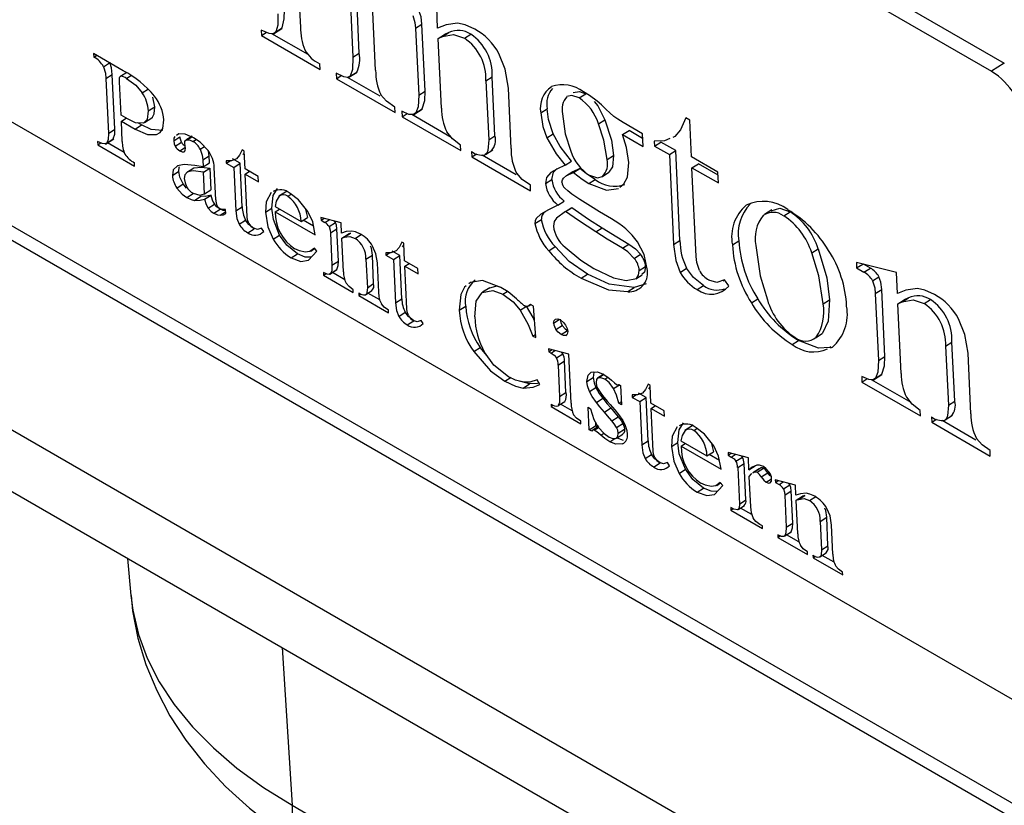
# Paper-space layout '_Isometric' of a CAD drawing. Units: millimetres. Extents: x -215 to 216, y -329 to 141.
# Drawn here: x -109 to 0, y -261 to -174 of the extents above; entities that cross this region are included whole.
import ezdxf

# ---------------------------------------------------------------- set-up
doc = ezdxf.new("R2010")
doc.units = ezdxf.units.MM

psp = doc.layouts.new('_Isometric')

# ---------------------------------------------------------------- linework, layer by layer
at = {"color": 7, "linetype": 'Continuous', "lineweight": 25}
for p, q in [((-127.51, -105.22), (0.33, -179.02)), ((-128.93, -106.12), (-1.08, -179.92)), ((-77.67, -175.01), (-78.51, -157.11)), ((-69.37, -179.8), (-69.89, -168.58)), ((-72.22, -171.11), (-71.88, -178.35)), ((-71.18, -177.9), (-71.51, -170.66)), ((-62.49, -175.12), (-62.59, -172.8)), ((-82.05, -175.34), (-82.02, -175.94)), ((-82.02, -175.94), (-81.48, -175.6)), ((-80.67, -175.78), (-79.75, -175.19)), ((-80.41, -175.54), (-79.71, -175.09)), ((-79.87, -175.25), (-79.71, -175.09)), ((-64.93, -175.14), (-64.23, -174.69)), ((-64.93, -175.14), (-64.59, -182.56)), ((-63.88, -182.11), (-64.23, -174.69)), ((-61.95, -176.06), (-61.24, -175.61)), ((-61.24, -175.61), (-61.73, -175.84)), ((2.19, -250.14), (-125.65, -176.33)), ((-82.02, -175.94), (-75.51, -179.7)), ((-76.85, -178.07), (-80.85, -175.76)), ((-62.43, -176.29), (-61.73, -175.84)), ((-62.43, -176.29), (-61.95, -176.06)), ((-62.07, -184.02), (-62.43, -176.29)), ((-59.52, -176.25), (-58.81, -175.8)), ((-71.88, -178.35), (-71.18, -177.9)), ((-97.34, -179.86), (-100.63, -177.96)), ((-100.63, -177.96), (-100.61, -178.34)), ((-100.61, -178.34), (-100.31, -178.15)), ((-99.52, -179.41), (-98.85, -178.99)), ((-179.18, -179.58), (58.99, -317.07)), ((-97.65, -180.46), (-96.94, -180.01)), ((-75.51, -179.7), (-75.54, -179.09)), ((-72.34, -180.58), (-71.42, -180)), ((-72.17, -180.46), (-71.46, -180.01)), ((0.33, -179.02), (-1.08, -179.92)), ((-99.27, -180.71), (-98.56, -180.26)), ((-99.27, -180.71), (-98.98, -186.8)), ((-98.28, -186.35), (-98.56, -180.26)), ((-97.58, -184.78), (-97.76, -181.09)), ((-96.99, -180.7), (-96.51, -180.4)), ((-73.74, -180.13), (-73.71, -180.74)), ((-73.71, -180.74), (-73.18, -180.39)), ((-73.71, -180.74), (-67.21, -184.49)), ((-68.87, -182.68), (-72.49, -180.59)), ((-57.14, -180.98), (-56.43, -180.53)), ((-57.14, -180.98), (-56.83, -187.53)), ((-56.13, -187.08), (-56.43, -180.53)), ((-95.23, -182.31), (-94.53, -181.86)), ((-64.59, -182.56), (-63.88, -182.11)), ((-54.34, -188.48), (-54.65, -181.77)), ((-93.85, -183.86), (-94.07, -182.79)), ((-46.78, -182.87), (-46.07, -182.42)), ((-132.8, -183.73), (13.43, -268.14)), ((-94.56, -184.31), (-93.85, -183.86)), ((-67.21, -184.49), (-67.23, -183.89)), ((-66.45, -184.34), (-66.42, -184.95)), ((-65.14, -184.71), (-64.22, -184.12)), ((-64.92, -184.53), (-64.21, -184.08)), ((-64.35, -184.18), (-64.21, -184.08)), ((-51.05, -184.53), (-50.35, -184.08)), ((12.01, -268.96), (-134.22, -184.54)), ((-96.8, -185.23), (-97.58, -184.78)), ((-97.55, -185.43), (-97.03, -185.1)), ((-97.45, -187.69), (-97.55, -185.43)), ((-97.55, -185.43), (-96.02, -186.32)), ((-94.97, -185.61), (-94.16, -185.09)), ((-66.42, -184.95), (-65.87, -184.6)), ((-66.42, -184.95), (-59.91, -188.71)), ((-60.97, -187.24), (-65.34, -184.71)), ((-44.65, -185.74), (-43.95, -185.29)), ((-34.53, -185.33), (-34.97, -185.08)), ((-34.34, -189.4), (-34.53, -185.33)), ((-98.98, -186.8), (-98.28, -186.35)), ((-96.02, -186.32), (-95.31, -185.87)), ((-95.31, -185.87), (-95.73, -185.63)), ((-41.98, -186.94), (-41.27, -186.49)), ((-39.78, -186.84), (-41.93, -185.59)), ((-39.76, -187.37), (-41.27, -186.49)), ((-100.18, -187.7), (-100.16, -188.08)), ((-99.31, -187.98), (-98.4, -187.4)), ((-99.15, -187.87), (-98.45, -187.42)), ((-91.75, -187.62), (-91.05, -187.17)), ((-91.16, -186.85), (-91.44, -187.02)), ((-89.7, -187.12), (-90.4, -187.57)), ((-90.26, -187.52), (-89.75, -187.2)), ((-89.61, -187.71), (-89.26, -187.48)), ((-56.83, -187.53), (-56.13, -187.08)), ((-50.39, -187.3), (-49.68, -186.85)), ((-41.98, -186.94), (-39.72, -188.25)), ((-39.72, -188.25), (-39.78, -186.84)), ((-38.47, -187.67), (-38.45, -188.21)), ((-36.19, -187.14), (-36.43, -187.24)), ((-100.16, -188.08), (-99.81, -187.86)), ((-100.16, -188.08), (-96.08, -190.44)), ((-97.22, -188.92), (-99.09, -187.84)), ((-91.58, -188.23), (-90.87, -187.78)), ((-91.07, -188.74), (-90.45, -188.34)), ((-88.8, -188.56), (-88.35, -188.27)), ((-87.82, -189.28), (-87.89, -188.78)), ((-83.93, -188.76), (-84.15, -188.63)), ((-83.84, -190.72), (-83.93, -188.76)), ((-59.91, -188.71), (-59.94, -188.1)), ((-58.72, -188.8), (-58.69, -189.41)), ((-57.19, -189.14), (-56.38, -188.62)), ((-38.45, -188.21), (-37.74, -187.76)), ((-38.45, -188.21), (-36.8, -189.16)), ((-36.1, -188.71), (-37.74, -187.76)), ((-36.8, -189.16), (-36.1, -188.71)), ((-35.63, -198.67), (-36.1, -188.71)), ((-173.98, -189.41), (63.27, -326.37)), ((-88.52, -189.73), (-87.82, -189.28)), ((-88.52, -189.73), (-88.49, -190.51)), ((-87.78, -190.06), (-87.82, -189.28)), ((-85.93, -189.83), (-85.92, -190.09)), ((-85.92, -190.09), (-85.5, -189.83)), ((-84.38, -190.12), (-85.21, -189.64)), ((-84.07, -189.16), (-83.92, -188.98)), ((-58.69, -189.41), (-58.15, -189.07)), ((-58.69, -189.41), (-52.18, -193.17)), ((-53.78, -191.39), (-57.54, -189.22)), ((-48.35, -190.34), (-47.64, -189.89)), ((-43.7, -189.7), (-42.99, -189.25)), ((-36.8, -189.16), (-36.34, -199.12)), ((-31.42, -191.09), (-34.34, -189.4)), ((-96.08, -190.44), (-96.1, -190.06)), ((-91.88, -191.46), (-91.18, -191.01)), ((-90.23, -191.07), (-89.52, -190.62)), ((-88.49, -190.51), (-89.4, -190.35)), ((-88.49, -190.51), (-87.78, -190.06)), ((-88.46, -191.1), (-87.75, -190.65)), ((-87.75, -190.65), (-87.64, -193.07)), ((-87.08, -194.16), (-87.25, -190.59)), ((-85.92, -190.09), (-85.09, -190.57)), ((-85.09, -190.57), (-84.38, -190.12)), ((-85.09, -190.57), (-84.86, -195.38)), ((-84.16, -194.93), (-84.38, -190.12)), ((-82.37, -191.57), (-83.84, -190.72)), ((-83.82, -191.31), (-83.35, -191.01)), ((-46.73, -190.69), (-47.5, -191.07)), ((-47.43, -191.14), (-46.73, -190.69)), ((-34.29, -190.61), (-33.58, -190.16)), ((-33.83, -200.45), (-34.29, -190.61)), ((-34.29, -190.61), (-31.36, -192.3)), ((-31.4, -191.42), (-33.58, -190.16)), ((-88.35, -193.52), (-88.46, -191.1)), ((-83.59, -196.05), (-83.82, -191.31)), ((-83.82, -191.31), (-82.34, -192.16)), ((-82.34, -192.16), (-82.37, -191.57)), ((-50.54, -192.37), (-49.83, -191.92)), ((-47.51, -191.05), (-48.22, -191.5)), ((-45.72, -192.36), (-45.02, -191.91)), ((-44.22, -191.57), (-43.51, -191.12)), ((-31.36, -192.3), (-31.42, -191.09)), ((-91.4, -192.86), (-90.69, -192.41)), ((-90.32, -192.87), (-90.69, -192.41)), ((-88.35, -193.52), (-87.64, -193.07)), ((-52.18, -193.17), (-52.21, -192.56)), ((-90.29, -193.92), (-89.59, -193.47)), ((-89.44, -194.23), (-88.74, -193.78)), ((-88.32, -194.11), (-87.61, -193.66)), ((-79.18, -193.2), (-80.09, -193.78)), ((-79.09, -193.78), (-78.78, -193.59)), ((-87.92, -195.09), (-87.22, -194.64)), ((-87.3, -195.65), (-86.59, -195.2)), ((-85.98, -195.69), (-86, -195.24)), ((-84.86, -195.38), (-84.16, -194.93)), ((-81.58, -195.55), (-80.87, -195.1)), ((-80.51, -194.91), (-77.63, -196.57)), ((-80.48, -195.5), (-80.02, -195.2)), ((-77.18, -195.08), (-76.92, -196.12)), ((-49.15, -194.75), (-48.45, -194.3)), ((-48.31, -195.48), (-47.61, -195.02)), ((-47.97, -195.27), (-47.61, -195.02)), ((-25.43, -195.27), (-26.24, -195.79)), ((-86.59, -195.87), (-85.99, -195.49)), ((-84.49, -196.87), (-83.78, -196.42)), ((-80.48, -195.5), (-76.05, -198.05)), ((-77.63, -196.57), (-76.92, -196.12)), ((-76.25, -197.08), (-77.39, -196.42)), ((-73.18, -196.73), (-75.42, -196.14)), ((-75.42, -196.14), (-75.41, -196.44)), ((-75.41, -196.44), (-75.09, -196.23)), ((-75.41, -196.44), (-75, -196.67)), ((-75, -196.67), (-74.53, -196.38)), ((-51.7, -196.79), (-50.99, -196.34)), ((-24.12, -195.95), (-23.42, -195.5)), ((-83.54, -197.82), (-82.83, -197.37)), ((-81.77, -197.67), (-82, -197.33)), ((-74.52, -197.14), (-73.82, -196.69)), ((-74.37, -197.83), (-73.66, -197.38)), ((-73.82, -196.69), (-73.91, -196.54)), ((-73.49, -200.96), (-73.66, -197.38)), ((-73.13, -197.85), (-73.18, -196.73)), ((-44.95, -197.73), (-44.25, -197.28)), ((-80.72, -198.52), (-80.01, -198.07)), ((-74.37, -197.83), (-74.2, -201.41)), ((-73.1, -198.42), (-72.39, -197.97)), ((-73.1, -198.42), (-72.86, -198.32)), ((-72.93, -202.14), (-73.1, -198.42)), ((-72.86, -198.32), (-72.15, -197.87)), ((-72.15, -197.87), (-72.39, -197.97)), ((-71.63, -198.44), (-70.92, -197.99)), ((-76.55, -199.85), (-76.12, -199.58)), ((-75.87, -199.87), (-76.15, -199.54)), ((-66.24, -198.97), (-66.46, -198.85)), ((-66.37, -199.37), (-66.23, -199.19)), ((-66.15, -200.93), (-66.24, -198.97)), ((-50.16, -199.81), (-49.45, -199.36)), ((-42.01, -199.53), (-41.3, -199.08)), ((-36.34, -199.12), (-35.63, -198.67)), ((-29.81, -199.17), (-29.11, -198.72)), ((-21.02, -200.05), (-20.32, -199.6)), ((-78.72, -200.6), (-78.01, -200.15)), ((-70.43, -200.75), (-69.72, -200.3)), ((-70.43, -200.75), (-70.28, -203.91)), ((-69.58, -203.46), (-69.72, -200.3)), ((-68.24, -200.04), (-68.23, -200.31)), ((-68.23, -200.31), (-67.81, -200.04)), ((-68.23, -200.31), (-67.39, -200.79)), ((-66.69, -200.34), (-67.52, -199.86)), ((-67.39, -200.79), (-66.69, -200.34)), ((-67.39, -200.79), (-67.17, -205.59)), ((-66.47, -205.14), (-66.69, -200.34)), ((-40.69, -200.66), (-39.99, -200.21)), ((-74.37, -202.35), (-73.66, -201.9)), ((-74.2, -201.41), (-73.49, -200.96)), ((-73.72, -201.94), (-73.66, -201.9)), ((-69.02, -204.4), (-69.17, -201.16)), ((-64.67, -201.79), (-66.15, -200.93)), ((-66.12, -201.52), (-65.66, -201.22)), ((-65.9, -206.26), (-66.12, -201.52)), ((-66.12, -201.52), (-64.65, -202.37)), ((-64.65, -202.37), (-64.67, -201.79)), ((-40.14, -202.02), (-39.44, -201.57)), ((-35.59, -202.21), (-34.89, -201.76)), ((-11.63, -202.22), (-16.07, -201.11)), ((-16.07, -201.11), (-16.04, -201.72)), ((-16.04, -201.72), (-15.37, -201.29)), ((-16.04, -201.72), (-15.23, -202.19)), ((-14.52, -201.74), (-15.26, -201.32)), ((-15.23, -202.19), (-14.52, -201.74)), ((-75.14, -202.24), (-75.13, -202.53)), ((-75.13, -202.53), (-74.86, -202.37)), ((-75.13, -202.53), (-71.84, -204.43)), ((-74.42, -202.4), (-73.71, -201.95)), ((-72.79, -203.03), (-74.16, -202.23)), ((-46.59, -202.87), (-45.88, -202.42)), ((-40.53, -202.93), (-39.83, -202.48)), ((-14.28, -203.14), (-13.58, -202.69)), ((-11.52, -204.54), (-11.63, -202.22)), ((-70.28, -203.91), (-69.58, -203.46)), ((-58.85, -203.35), (-59.04, -203.49)), ((-56.71, -203.91), (-57.51, -204.42)), ((-41.42, -204.35), (-40.71, -203.9)), ((-39.36, -203.49), (-40.71, -203.9)), ((-33.71, -204.13), (-33.01, -203.67)), ((-30.84, -203.14), (-30.67, -203.03)), ((-30.22, -203.72), (-30.67, -203.03)), ((-13.97, -204.56), (-13.26, -204.11)), ((-12.92, -211.53), (-13.26, -204.11)), ((-71.84, -204.43), (-71.85, -204.14)), ((-71.24, -204.5), (-71.22, -204.79)), ((-71.22, -204.79), (-70.96, -204.62)), ((-71.22, -204.79), (-67.94, -206.69)), ((-70.49, -204.69), (-69.78, -204.24)), ((-68.9, -205.27), (-70.21, -204.51)), ((-67.17, -205.59), (-66.47, -205.14)), ((-55.26, -204.64), (-54.77, -204.32)), ((-27.71, -205.58), (-27.01, -205.13)), ((-13.97, -204.56), (-13.62, -211.98)), ((-10.99, -205.48), (-10.28, -205.03)), ((-10.28, -205.03), (-10.76, -205.26)), ((-60.09, -206.41), (-59.38, -205.96)), ((-53.33, -206.42), (-52.62, -205.97)), ((-52.36, -205.93), (-52.15, -205.79)), ((-51.87, -205.95), (-52.19, -205.77)), ((-51.59, -209.44), (-51.87, -205.95)), ((-19.76, -205.7), (-19.05, -205.25)), ((-11.47, -205.71), (-10.76, -205.26)), ((-11.47, -205.71), (-10.99, -205.48)), ((-11.11, -213.44), (-11.47, -205.71)), ((-8.56, -205.68), (-7.85, -205.22)), ((-67.94, -206.69), (-67.95, -206.39)), ((-66.8, -207.09), (-66.09, -206.64)), ((-65.85, -208.03), (-65.14, -207.58)), ((-64.08, -207.89), (-64.31, -207.55)), ((-49.63, -207.85), (-49, -207.45)), ((-49.38, -208.55), (-48.67, -208.1)), ((-51.95, -209.29), (-51.62, -209.08)), ((-51.95, -209.29), (-51.59, -209.44)), ((-48.81, -209.11), (-48.1, -208.66)), ((-48.27, -209.21), (-48.16, -209.14)), ((-20.53, -209.42), (-19.82, -208.97)), ((-58.47, -211), (-57.77, -210.55)), ((-57.01, -211.47), (-57.77, -210.55)), ((-23.17, -210.21), (-22.47, -209.76)), ((-18.93, -210.58), (-18.71, -210.51)), ((-6.18, -210.4), (-5.47, -209.95)), ((-6.18, -210.4), (-5.87, -216.95)), ((-5.16, -216.5), (-5.47, -209.95)), ((-47.94, -211.3), (-50.19, -210.71)), ((-50.19, -210.71), (-50.17, -211.01)), ((-50.17, -211.01), (-49.85, -210.8)), ((-50.17, -211.01), (-49.91, -211.16)), ((-49.91, -211.16), (-49.5, -210.89)), ((-49.32, -211.68), (-48.62, -211.23)), ((-48.62, -211.23), (-48.72, -211.1)), ((-47.69, -216.71), (-47.94, -211.3)), ((-13.62, -211.98), (-12.92, -211.53)), ((-3.38, -217.9), (-3.69, -211.19)), ((-49.12, -212.49), (-48.42, -212.04)), ((-49.12, -212.49), (-48.96, -215.98)), ((-48.26, -215.53), (-48.42, -212.04)), ((-55.04, -214.29), (-54.33, -213.84)), ((-45.94, -214.33), (-45.23, -213.88)), ((-44.05, -213.5), (-44.76, -213.95)), ((-44.66, -213.9), (-44.11, -213.55)), ((-43.96, -214.06), (-43.62, -213.84)), ((-15.48, -213.76), (-15.46, -214.37)), ((-14.18, -214.13), (-13.25, -213.54)), ((-13.95, -213.95), (-13.25, -213.5)), ((-13.38, -213.6), (-13.25, -213.5)), ((-53.02, -215.04), (-52.31, -214.59)), ((-51.15, -214.64), (-51.47, -214.12)), ((-45.67, -215.42), (-44.96, -214.97)), ((-42.99, -215.09), (-42.34, -214.68)), ((-42.42, -214.66), (-42.4, -214.64)), ((-42.4, -214.64), (-42.22, -214.74)), ((-42.22, -214.74), (-42.12, -216.89)), ((-38.93, -214.74), (-39.15, -214.61)), ((-39.07, -215.14), (-38.92, -214.96)), ((-38.84, -216.7), (-38.93, -214.74)), ((-15.46, -214.37), (-14.91, -214.02)), ((-15.46, -214.37), (-8.95, -218.13)), ((-10.01, -216.66), (-14.38, -214.13)), ((-48.96, -215.98), (-48.26, -215.53)), ((-40.93, -215.81), (-40.92, -216.07)), ((-40.92, -216.07), (-40.5, -215.81)), ((-40.92, -216.07), (-40.09, -216.55)), ((-39.38, -216.1), (-40.21, -215.62)), ((-40.09, -216.55), (-39.38, -216.1)), ((-39.16, -220.9), (-39.38, -216.1)), ((-49.9, -216.81), (-49.89, -217.1)), ((-49.89, -217.1), (-49.64, -216.94)), ((-49.89, -217.1), (-46.6, -219)), ((-49.11, -216.99), (-48.4, -216.54)), ((-47.58, -217.58), (-48.87, -216.84)), ((-45.8, -217.17), (-45.53, -217.33)), ((-45.69, -219.67), (-45.8, -217.17)), ((-44.89, -216.64), (-44.18, -216.18)), ((-42.4, -216.73), (-42.14, -216.56)), ((-42.12, -216.89), (-42.4, -216.73)), ((-40.09, -216.55), (-39.86, -221.35)), ((-37.37, -217.55), (-38.84, -216.7)), ((-38.81, -217.29), (-38.35, -216.99)), ((-5.87, -216.95), (-5.16, -216.5)), ((-44, -217.7), (-43.29, -217.25)), ((-43.16, -218.67), (-42.46, -218.22)), ((-38.59, -222.03), (-38.81, -217.29)), ((-38.81, -217.29), (-37.34, -218.14)), ((-37.34, -218.14), (-37.37, -217.55)), ((-8.95, -218.13), (-8.98, -217.52)), ((-7.75, -218.22), (-7.72, -218.83)), ((-6.23, -218.56), (-5.42, -218.04)), ((-46.6, -219), (-46.62, -218.71)), ((-45.69, -219.67), (-44.98, -219.22)), ((-44.6, -219.25), (-45.3, -219.7)), ((-45, -218.84), (-44.98, -219.22)), ((-44.98, -219.22), (-44.76, -219.35)), ((-42.65, -219.41), (-41.94, -218.96)), ((-34.17, -219.17), (-35.09, -219.76)), ((-7.72, -218.83), (-7.19, -218.49)), ((-7.72, -218.83), (-1.22, -222.59)), ((-2.82, -220.81), (-6.57, -218.64)), ((-45.41, -219.83), (-45.69, -219.67)), ((-45.13, -219.7), (-44.66, -219.4)), ((-44.41, -220.27), (-44.07, -220.05)), ((-42.65, -220.6), (-41.94, -220.15)), ((-42.46, -220.06), (-41.76, -219.61)), ((-34.08, -219.76), (-33.78, -219.56)), ((-43.4, -220.99), (-42.86, -220.65)), ((-42.7, -220.54), (-41.93, -220.83)), ((-39.86, -221.35), (-39.16, -220.9)), ((-36.58, -221.53), (-35.87, -221.08)), ((-35.51, -220.89), (-32.63, -222.55)), ((-35.48, -221.47), (-35.01, -221.17)), ((-35.48, -221.47), (-31.05, -224.03)), ((-32.18, -221.06), (-31.92, -222.1)), ((-39.49, -222.85), (-38.78, -222.4)), ((-32.63, -222.55), (-31.92, -222.1)), ((-31.25, -223.06), (-32.39, -222.4)), ((-28.04, -222.79), (-30.28, -222.2)), ((-30.28, -222.2), (-30.27, -222.5)), ((-30.27, -222.5), (-29.95, -222.29)), ((-30.27, -222.5), (-29.94, -222.69)), ((-29.94, -222.69), (-29.51, -222.41)), ((-28.71, -222.69), (-28.78, -222.6)), ((-1.22, -222.59), (-1.25, -221.98)), ((-38.54, -223.8), (-37.83, -223.35)), ((-36.77, -223.65), (-37, -223.31)), ((-29.42, -223.14), (-28.71, -222.69)), ((-29.22, -223.85), (-28.52, -223.4)), ((-28.33, -227.45), (-28.52, -223.4)), ((-27.98, -224.11), (-28.04, -222.79)), ((-27.98, -224.11), (-27.27, -223.65)), ((-35.72, -224.5), (-35.01, -224.05)), ((-29.22, -223.85), (-29.04, -227.9)), ((-26.84, -223.98), (-27.54, -224.43)), ((-27.54, -224.44), (-27.45, -224.38)), ((-27.45, -224.38), (-26.75, -223.93)), ((-27.08, -224.38), (-26.37, -223.93)), ((-26.61, -224.9), (-25.9, -224.45)), ((-31.55, -225.83), (-31.12, -225.56)), ((-30.87, -225.85), (-31.15, -225.52)), ((-27.78, -228.2), (-27.94, -224.86)), ((-26.05, -225.47), (-25.48, -225.11)), ((-22.82, -225.81), (-25.06, -225.22)), ((-25.06, -225.22), (-25.05, -225.51)), ((-25.05, -225.51), (-24.73, -225.3)), ((-25.05, -225.51), (-24.64, -225.75)), ((-24.64, -225.75), (-24.17, -225.45)), ((-24.16, -226.22), (-23.45, -225.76)), ((-23.45, -225.76), (-23.55, -225.61)), ((-22.77, -226.93), (-22.82, -225.81)), ((-33.72, -226.58), (-33.01, -226.13)), ((-24, -226.9), (-23.3, -226.45)), ((-24, -226.9), (-23.84, -230.48)), ((-23.13, -230.03), (-23.3, -226.45)), ((-22.5, -227.39), (-21.79, -226.94)), ((-21.79, -226.94), (-22.03, -227.04)), ((-29.19, -228.52), (-28.48, -228.07)), ((-29.04, -227.9), (-28.33, -227.45)), ((-22.74, -227.49), (-22.03, -227.04)), ((-22.74, -227.49), (-22.5, -227.39)), ((-22.57, -231.22), (-22.74, -227.49)), ((-21.27, -227.51), (-20.56, -227.06)), ((-30, -228.3), (-29.98, -228.59)), ((-29.98, -228.59), (-29.73, -228.43)), ((-29.98, -228.59), (-26.48, -230.62)), ((-27.65, -229.08), (-28.92, -228.35)), ((-26.49, -230.33), (-26.77, -230.17)), ((-23.84, -230.48), (-23.13, -230.03)), ((-20.07, -229.82), (-19.36, -229.37)), ((-20.07, -229.82), (-19.92, -232.98)), ((-19.22, -232.53), (-19.36, -229.37)), ((-18.66, -233.47), (-18.81, -230.24)), ((-26.48, -230.62), (-26.49, -230.33)), ((-24.78, -231.31), (-24.77, -231.61)), ((-24.06, -231.47), (-23.35, -231.02)), ((-24.01, -231.43), (-23.3, -230.98)), ((-22.43, -232.1), (-23.8, -231.31)), ((-23.36, -231.01), (-23.3, -230.98)), ((-24.77, -231.61), (-24.5, -231.44)), ((-24.77, -231.61), (-21.48, -233.5)), ((-21.48, -233.5), (-21.49, -233.21)), ((-20.88, -233.57), (-20.86, -233.86)), ((-20.13, -233.76), (-19.42, -233.31)), ((-19.92, -232.98), (-19.22, -232.53)), ((-96.85, -233.93), (-96.49, -238.04)), ((-20.86, -233.86), (-20.6, -233.7)), ((-20.86, -233.86), (-17.57, -235.76)), ((-18.54, -234.35), (-19.85, -233.59)), ((-17.57, -235.76), (-17.59, -235.47)), ((-79.72, -243.82), (-78.62, -261.31)), ((-78.62, -261.31), (-4.3, -304.21))]:
    psp.add_line(p, q, dxfattribs=at)
at = {"color": 7, "linetype": 'Continuous', "lineweight": 25, "flags": 128}
for points in [[(-79.71, -175.09), (-79.49, -174.11), (-79.48, -173.11)], [(-64.23, -174.69), (-64.33, -173.89), (-64.54, -173.27)], [(-80.19, -173.56), (-80.22, -174.8), (-80.41, -175.54)], [(-65.25, -173.72), (-65, -174.51), (-64.93, -175.14)], [(-60.27, -174.58), (-61.55, -174.76), (-62.49, -175.12)], [(-58.36, -175.24), (-59.45, -174.75), (-60.27, -174.58)], [(-80.41, -175.54), (-80.7, -175.77), (-81.16, -175.74), (-82.05, -175.34)], [(-61.95, -176.06), (-60.72, -175.84), (-59.52, -176.25)], [(-98.56, -180.26), (-98.65, -179.52), (-98.81, -178.96)], [(-71.88, -178.35), (-71.92, -179.73), (-72.17, -180.46)], [(-54.65, -181.77), (-54.99, -179.67), (-55.7, -177.95)], [(-99.52, -179.41), (-99.32, -180.13), (-99.27, -180.71)], [(-97.76, -181.09), (-97.75, -180.66), (-97.71, -180.53), (-97.65, -180.46)], [(-96.99, -180.7), (-95.95, -181.46), (-95.23, -182.31)], [(-72.17, -180.46), (-72.47, -180.59), (-72.9, -180.52), (-73.74, -180.13)], [(-64.21, -184.08), (-63.9, -183.15), (-63.88, -182.11)], [(-47.46, -182.28), (-46.75, -182.16), (-46.07, -182.42)], [(-44.82, -183.23), (-45.65, -182.61), (-46.32, -182.19)], [(-67.23, -183.89), (-68.17, -183.23), (-68.81, -182.5)], [(-64.59, -182.56), (-64.65, -183.85), (-64.92, -184.53)], [(-46.78, -182.87), (-47.62, -182.59), (-48.17, -182.73)], [(-45.13, -183.26), (-44.74, -183.74), (-43.95, -185.29)], [(-43.79, -184.15), (-44.34, -183.65), (-44.82, -183.23)], [(-94.56, -184.31), (-94.68, -185.26), (-95.08, -185.66)], [(-94.28, -185.14), (-94.09, -185), (-93.92, -184.64), (-93.85, -183.86)], [(-64.92, -184.53), (-65.24, -184.72), (-65.67, -184.69), (-66.45, -184.34)], [(-49.68, -186.85), (-50.19, -185.26), (-50.35, -184.08)], [(-42.94, -184.94), (-43.4, -184.53), (-43.79, -184.15)], [(-95.08, -185.66), (-95.97, -185.62), (-96.8, -185.23)], [(-93.66, -186.92), (-93.23, -186.69), (-92.96, -186.27), (-92.83, -185.31)], [(-51.05, -184.53), (-50.82, -186.04), (-50.39, -187.3)], [(-48.64, -184.65), (-48.35, -186.84), (-47.74, -188.78)], [(-43.95, -185.29), (-43.23, -187.56), (-42.99, -189.25)], [(-41.93, -185.59), (-42.53, -185.24), (-42.94, -184.94)], [(-34.97, -185.08), (-35.57, -186.39), (-36.19, -187.14)], [(-98.45, -187.42), (-98.29, -186.9), (-98.28, -186.35)], [(-96.02, -186.32), (-94.65, -186.91), (-93.66, -186.92)], [(-92.96, -186.47), (-94.23, -186.37), (-95.31, -185.87)], [(-59.94, -188.1), (-60.84, -187.39), (-61.46, -186.63)], [(-43.7, -189.7), (-44.05, -187.54), (-44.65, -185.74)], [(-99.15, -187.87), (-99.37, -187.97), (-99.66, -187.92), (-100.18, -187.7)], [(-98.98, -186.8), (-99.01, -187.49), (-99.15, -187.87)], [(-91.63, -187.13), (-91.73, -187.33), (-91.75, -187.62)], [(-91.75, -187.62), (-91.69, -187.96), (-91.58, -188.23)], [(-89.54, -187.29), (-90.49, -186.88), (-91.16, -186.85)], [(-90.87, -187.78), (-91.01, -187.43), (-91.05, -187.17)], [(-90.51, -187.84), (-90.5, -187.7), (-90.44, -187.6), (-90.26, -187.52)], [(-90.26, -187.52), (-89.91, -187.57), (-89.61, -187.71)], [(-87.94, -188.7), (-88.81, -187.79), (-89.54, -187.29)], [(-56.83, -187.53), (-56.92, -188.7), (-57.05, -188.99), (-57.24, -189.17)], [(-50.39, -187.3), (-49.36, -189.08), (-48.35, -190.34)], [(-47.64, -189.89), (-48.91, -188.27), (-49.68, -186.85)], [(-41.28, -190.04), (-41.55, -188.36), (-41.98, -186.94)], [(-36.76, -187.38), (-37.35, -187.63), (-38.47, -187.67)], [(-91.07, -188.74), (-90.79, -188.85), (-90.6, -188.85)], [(-90.6, -188.85), (-90.51, -188.78), (-90.46, -188.68), (-90.44, -188.44)], [(-90.48, -188.12), (-90.5, -187.96), (-90.51, -187.84)], [(-90.44, -188.44), (-90.46, -188.26), (-90.48, -188.12)], [(-88.8, -188.56), (-88.59, -189.2), (-88.52, -189.73)], [(-84.15, -188.63), (-84.44, -189.23), (-84.77, -189.61)], [(-84.77, -189.61), (-85.35, -189.83), (-85.93, -189.83)], [(-42.99, -189.25), (-43.1, -190.5), (-43.51, -191.12)], [(-91.34, -190.4), (-91.79, -190.86), (-91.88, -191.46)], [(-89.4, -190.35), (-90.59, -190.24), (-91.34, -190.4)], [(-91.18, -191.01), (-91.14, -190.6), (-91.09, -190.47)], [(-90.69, -192.41), (-91.07, -191.64), (-91.18, -191.01)], [(-88.46, -191.1), (-89.59, -190.97), (-90.23, -191.07)], [(-89.52, -190.62), (-88.67, -190.53), (-87.75, -190.65)], [(-48.35, -190.34), (-49.27, -190.76), (-49.95, -191.15)], [(-49.83, -191.92), (-49.64, -191.09), (-49.24, -190.7)], [(-45.02, -191.91), (-45.98, -191.27), (-46.73, -190.69)], [(-42.29, -192.78), (-41.83, -192.41), (-41.44, -191.65), (-41.28, -190.04)], [(-90.23, -191.07), (-90.52, -191.39), (-90.58, -191.81)], [(-90.58, -191.81), (-90.48, -192.3), (-90.31, -192.71)], [(-52.21, -192.56), (-53.11, -191.91), (-53.72, -191.2)], [(-49.95, -191.15), (-50.43, -191.69), (-50.54, -192.37)], [(-48.71, -192.2), (-48.66, -191.95), (-48.53, -191.75), (-48.21, -191.49), (-47.43, -191.14)], [(-47.43, -191.14), (-46.48, -191.87), (-45.72, -192.36)], [(-45.65, -191.45), (-44.78, -191.73), (-44.22, -191.57)], [(-91.4, -192.86), (-90.81, -193.55), (-90.29, -193.92)], [(-80.87, -195.1), (-80.72, -193.69), (-80.25, -192.9)], [(-47.6, -193.55), (-48.07, -193.19), (-48.4, -192.88)], [(-45.72, -192.36), (-43.75, -193.1), (-42.44, -192.9)], [(-90.29, -193.92), (-89.81, -194.14), (-89.44, -194.23)], [(-89.6, -193.44), (-88.84, -193.65), (-88.35, -193.52)], [(-89.44, -194.23), (-88.83, -194.22), (-88.32, -194.11)], [(-87.61, -193.66), (-88.25, -193.79), (-88.74, -193.78)], [(-88.32, -194.11), (-88.16, -194.67), (-87.92, -195.09)], [(-80.96, -193.35), (-81.5, -194.41), (-81.58, -195.55)], [(-80.05, -193.76), (-80.39, -194.32), (-80.51, -194.91)], [(-76.88, -195.46), (-77.91, -194.16), (-78.84, -193.46)], [(-45.56, -194.88), (-46.72, -194.14), (-47.6, -193.55)], [(-87.92, -195.09), (-87.59, -195.45), (-87.3, -195.65)], [(-86.59, -195.2), (-86.96, -194.93), (-87.22, -194.64)], [(-86.62, -195.16), (-86.81, -195.01), (-86.93, -194.84)], [(-86, -195.24), (-86.35, -195.25), (-86.62, -195.16)], [(-85.99, -195.4), (-86.27, -195.35), (-86.59, -195.2)], [(-84.86, -195.38), (-84.74, -196.23), (-84.49, -196.87)], [(-80.01, -198.07), (-80.7, -196.35), (-80.87, -195.1)], [(-49.15, -194.75), (-50.19, -195.29), (-51.04, -195.75)], [(-47.61, -195.02), (-45.76, -196.3), (-44.25, -197.28)], [(-43.23, -196.28), (-44.55, -195.51), (-45.56, -194.88)], [(-25.5, -195.4), (-24.56, -195.1), (-23.42, -195.5)], [(-87.3, -195.65), (-86.89, -195.82), (-86.59, -195.87)], [(-86.59, -195.87), (-86.22, -195.82), (-85.98, -195.69)], [(-82.83, -197.37), (-83.42, -196.91), (-83.78, -196.42)], [(-83.41, -196.8), (-83.55, -196.39), (-83.59, -196.05)], [(-81.58, -195.55), (-81.31, -197.16), (-80.72, -198.52)], [(-76.05, -198.05), (-76.34, -196.6), (-76.88, -195.46)], [(-51.04, -195.75), (-51.57, -196.24), (-51.67, -196.49), (-51.7, -196.79)], [(-48.31, -195.48), (-49.31, -196.2), (-49.56, -196.58), (-49.66, -197.08)], [(-44.95, -197.73), (-46.87, -196.48), (-48.31, -195.48)], [(-82, -197.33), (-82.45, -197.46), (-82.88, -197.33)], [(-74.52, -197.14), (-74.4, -197.53), (-74.37, -197.83)], [(-73.66, -197.38), (-73.71, -196.99), (-73.82, -196.69)], [(-44.25, -197.28), (-42.64, -198.28), (-41.3, -199.08)], [(-78.01, -200.15), (-79.2, -199.2), (-80.01, -198.07)], [(-72, -197.63), (-72.63, -197.69), (-73.13, -197.85)], [(-72.86, -198.32), (-72.21, -198.23), (-71.63, -198.44)], [(-71.04, -197.97), (-71.6, -197.72), (-72, -197.63)], [(-42.01, -199.53), (-43.69, -198.52), (-44.95, -197.73)], [(-77.17, -199.97), (-77.79, -199.84), (-78.3, -199.6)], [(-76.15, -199.54), (-76.65, -199.89), (-77.17, -199.97)], [(-69.72, -200.3), (-69.83, -199.53), (-69.92, -199.3)], [(-69.17, -201.16), (-69.34, -200.14), (-69.7, -199.31)], [(-66.46, -198.85), (-66.75, -199.45), (-67.08, -199.82)], [(-45.88, -202.42), (-47.89, -200.99), (-49.45, -199.36)], [(-48.36, -199.42), (-46.62, -200.87), (-45.16, -201.8)], [(-40.69, -200.66), (-41.41, -199.94), (-42.01, -199.53)], [(-41.3, -199.08), (-40.54, -199.62), (-39.99, -200.21)], [(-39.23, -202.02), (-39.58, -200.24), (-40.32, -198.82)], [(-36.34, -199.12), (-36.1, -200.9), (-35.59, -202.21)], [(-27.21, -199.25), (-26.74, -202.61), (-25.93, -205.26)], [(-20.32, -199.6), (-19.36, -202.82), (-19.05, -205.25)], [(-78.72, -200.6), (-77.66, -201), (-76.8, -200.87), (-75.87, -199.87)], [(-76.48, -200.53), (-77.16, -200.51), (-78.01, -200.15)], [(-67.08, -199.82), (-67.66, -200.04), (-68.24, -200.04)], [(-33.46, -202), (-33.75, -201.12), (-33.83, -200.45)], [(-19.76, -205.7), (-20.22, -202.59), (-21.02, -200.05)], [(-74.2, -201.41), (-74.23, -202.03), (-74.37, -202.35)], [(-73.66, -201.9), (-73.5, -201.46), (-73.49, -200.96)], [(-45.16, -201.8), (-43.01, -202.81), (-41.57, -203.11)], [(-39.44, -201.57), (-39.56, -202.19), (-39.84, -202.45)], [(-33.01, -203.67), (-34.14, -202.78), (-34.89, -201.76)], [(-74.37, -202.35), (-74.52, -202.44), (-74.74, -202.42), (-75.14, -202.24)], [(-46.59, -202.87), (-43.55, -204.15), (-41.42, -204.35)], [(-40.71, -203.9), (-43.46, -203.52), (-45.88, -202.42)], [(-41.57, -203.11), (-40.46, -202.88), (-40.21, -202.53), (-40.14, -202.02)], [(-13.26, -204.11), (-13.36, -203.31), (-13.58, -202.69)], [(-71.85, -204.14), (-72.31, -203.79), (-72.62, -203.41)], [(-70.28, -203.91), (-70.32, -204.45), (-70.38, -204.6), (-70.49, -204.69)], [(-59.31, -203.71), (-59.51, -203.86), (-59.92, -204.68), (-60.09, -206.41)], [(-55.47, -203.88), (-57.5, -203.13), (-58.85, -203.35)], [(-55.55, -203.87), (-55.96, -203.73), (-56.86, -204.01)], [(-53.74, -205.14), (-54.68, -204.38), (-55.47, -203.88)], [(-30.67, -203.03), (-31.55, -203.32), (-32.41, -203.06)], [(-14.28, -203.14), (-14.04, -203.93), (-13.97, -204.56)], [(-9.3, -204), (-10.59, -204.18), (-11.52, -204.54)], [(-7.4, -204.66), (-8.49, -204.17), (-9.3, -204)], [(-58.38, -207.14), (-58.2, -205.4), (-57.56, -204.46)], [(-57.56, -204.46), (-56.38, -204.21), (-55.26, -204.64)], [(-55.26, -204.64), (-54.13, -205.49), (-53.33, -206.42)], [(-67.95, -206.39), (-68.4, -206.07), (-68.71, -205.72)], [(-67.17, -205.59), (-67.05, -206.45), (-66.8, -207.09)], [(-65.72, -207.01), (-65.86, -206.6), (-65.9, -206.26)], [(-52.19, -205.77), (-52.49, -205.99), (-52.65, -205.99), (-52.83, -205.93)], [(-51.74, -207.59), (-51.9, -207.2), (-52.62, -205.97)], [(-19.05, -205.25), (-19.18, -207.64), (-19.82, -208.97)], [(-10.99, -205.48), (-9.76, -205.26), (-8.56, -205.68)], [(-65.14, -207.58), (-65.73, -207.12), (-66.09, -206.64)], [(-53.33, -206.42), (-52.44, -208), (-51.95, -209.29)], [(-49.43, -207.41), (-49.15, -207.38), (-48.88, -207.49)], [(-3.69, -211.19), (-4.03, -209.09), (-4.73, -207.37)], [(-64.31, -207.55), (-64.76, -207.68), (-65.19, -207.54)], [(-49.63, -207.85), (-49.58, -207.55), (-49.43, -207.41)], [(-48.92, -207.4), (-48.84, -207.79), (-48.67, -208.1)], [(-48.88, -207.49), (-48.55, -207.76), (-48.32, -208.05)], [(-48.67, -208.1), (-48.36, -208.47), (-48.1, -208.66)], [(-48.32, -208.05), (-48.12, -208.45), (-48.06, -208.76)], [(-48.81, -209.11), (-49.14, -208.85), (-49.38, -208.55)], [(-48.27, -209.21), (-48.54, -209.22), (-48.81, -209.11)], [(-48.06, -208.76), (-48.12, -209.07), (-48.27, -209.21)], [(-18.89, -210.48), (-19.04, -210.55), (-20.26, -210.6), (-22.47, -209.76)], [(-58.47, -211), (-56.64, -213.12), (-55.04, -214.29)], [(-54.65, -213.8), (-56.25, -212.52), (-57.29, -211.08)], [(-49.91, -211.16), (-49.56, -211.41), (-49.32, -211.68)], [(-13.25, -213.5), (-12.94, -212.57), (-12.92, -211.53)], [(-13.62, -211.98), (-13.68, -213.27), (-13.95, -213.95)], [(-52.93, -214.4), (-53.85, -214.18), (-54.65, -213.8)], [(-45.94, -214.33), (-45.81, -213.62), (-45.48, -213.28)], [(-45.48, -213.28), (-44.78, -213.23), (-44.12, -213.51)], [(-45.13, -213.25), (-45.16, -213.29), (-45.23, -213.88)], [(-45.23, -213.88), (-45.14, -214.48), (-44.96, -214.97)], [(-44.66, -213.9), (-44.8, -213.98), (-44.89, -214.11), (-44.93, -214.42)], [(-43.96, -214.06), (-44.38, -213.89), (-44.66, -213.9)], [(-44.12, -213.51), (-43.61, -213.85), (-43.22, -214.18)], [(-13.95, -213.95), (-14.28, -214.14), (-14.7, -214.11), (-15.48, -213.76)], [(-55.04, -214.29), (-53.87, -214.83), (-53.02, -215.04)], [(-52.31, -214.59), (-53.41, -214.29), (-53.43, -214.28)], [(-53.02, -215.04), (-51.88, -214.95), (-51.15, -214.64)], [(-51.47, -214.12), (-52.26, -214.38), (-52.93, -214.4)], [(-51.24, -214.49), (-51.4, -214.55), (-52.31, -214.59)], [(-45.67, -215.42), (-45.88, -214.8), (-45.94, -214.33)], [(-44.96, -214.97), (-44.57, -215.66), (-44.18, -216.18)], [(-44.93, -214.42), (-44.87, -214.78), (-44.76, -215.07)], [(-42.99, -215.09), (-43.49, -214.43), (-43.96, -214.06)], [(-43.22, -214.18), (-42.88, -214.47), (-42.67, -214.63)], [(-39.15, -214.61), (-39.44, -215.21), (-39.77, -215.59)], [(-48.96, -215.98), (-48.98, -216.65), (-49.11, -216.99)], [(-44.89, -216.64), (-45.37, -215.97), (-45.67, -215.42)], [(-44.76, -215.07), (-44.48, -215.51), (-44.21, -215.87)], [(-44.21, -215.87), (-43.7, -216.48), (-43.35, -216.87)], [(-42.4, -216.73), (-42.66, -215.82), (-42.99, -215.09)], [(-39.77, -215.59), (-40.35, -215.81), (-40.93, -215.81)], [(-8.98, -217.52), (-9.88, -216.81), (-10.49, -216.05)], [(-44, -217.7), (-44.5, -217.11), (-44.89, -216.64)], [(-44.18, -216.18), (-43.69, -216.79), (-43.29, -217.25)], [(-43.35, -216.87), (-42.85, -217.45), (-42.43, -217.96)], [(-5.87, -216.95), (-5.95, -218.12), (-6.08, -218.41), (-6.28, -218.59)], [(-46.62, -218.71), (-47.1, -218.37), (-47.41, -218.02)], [(-45.53, -217.33), (-45.17, -218.54), (-44.68, -219.38)], [(-43.16, -218.67), (-43.64, -218.11), (-44, -217.7)], [(-43.29, -217.25), (-42.83, -217.78), (-42.46, -218.22)], [(-42.46, -218.22), (-42.14, -218.64), (-41.94, -218.96)], [(-42.43, -217.96), (-41.97, -218.64), (-41.7, -219.18)], [(-44.68, -219.38), (-44.04, -220.08), (-43.49, -220.49)], [(-42.65, -219.41), (-42.9, -219.01), (-43.16, -218.67)], [(-41.94, -218.96), (-41.8, -219.33), (-41.76, -219.61)], [(-41.7, -219.18), (-41.52, -219.74), (-41.46, -220.15)], [(-35.95, -219.33), (-36.5, -220.39), (-36.58, -221.53)], [(-35.87, -221.08), (-35.72, -219.67), (-35.25, -218.88)], [(-45.13, -219.7), (-45.23, -219.67), (-45.31, -219.71), (-45.41, -219.83)], [(-44.41, -220.27), (-44.85, -219.9), (-45.13, -219.7)], [(-43.4, -220.99), (-43.97, -220.62), (-44.41, -220.27)], [(-42.77, -220.64), (-42.61, -220.57), (-42.51, -220.43), (-42.46, -220.06)], [(-42.46, -220.06), (-42.53, -219.7), (-42.65, -219.41)], [(-41.76, -219.61), (-41.77, -219.86), (-41.84, -220.05), (-41.95, -220.12)], [(-35.05, -219.74), (-35.39, -220.29), (-35.51, -220.89)], [(-31.88, -221.44), (-32.91, -220.14), (-33.84, -219.44)], [(-43.49, -220.49), (-43.07, -220.65), (-42.77, -220.64)], [(-41.99, -221.24), (-42.72, -221.28), (-43.4, -220.99)], [(-39.86, -221.35), (-39.74, -222.21), (-39.49, -222.85)], [(-36.58, -221.53), (-36.31, -223.14), (-35.72, -224.5)], [(-35.01, -224.05), (-35.7, -222.33), (-35.87, -221.08)], [(-31.05, -224.03), (-31.34, -222.58), (-31.88, -221.44)], [(-1.25, -221.98), (-2.14, -221.33), (-2.76, -220.62)], [(-37.83, -223.35), (-38.42, -222.89), (-38.78, -222.4)], [(-38.41, -222.78), (-38.55, -222.37), (-38.59, -222.03)], [(-37, -223.31), (-37.45, -223.44), (-37.88, -223.3)], [(-29.94, -222.69), (-29.63, -222.9), (-29.42, -223.14)], [(-27.12, -223.59), (-27.61, -223.8), (-27.98, -224.11)], [(-26.38, -223.75), (-26.81, -223.59), (-27.12, -223.59)], [(-25.76, -224.33), (-26.09, -223.96), (-26.38, -223.75)], [(-33.01, -226.13), (-34.2, -225.18), (-35.01, -224.05)], [(-27.94, -224.86), (-27.68, -224.54), (-27.64, -224.51)], [(-27.45, -224.38), (-27.25, -224.34), (-27.08, -224.38)], [(-25.9, -224.45), (-26.16, -224.12), (-26.37, -223.93)], [(-25.49, -224.9), (-25.67, -224.75), (-25.9, -224.45)], [(-33.72, -226.58), (-32.66, -226.97), (-31.8, -226.85), (-30.87, -225.85)], [(-32.17, -225.95), (-32.79, -225.81), (-33.3, -225.57)], [(-31.15, -225.52), (-31.65, -225.87), (-32.17, -225.95)], [(-26.61, -224.9), (-26.31, -225.27), (-26.05, -225.47)], [(-26.05, -225.47), (-25.78, -225.57), (-25.61, -225.55)], [(-25.61, -225.55), (-25.48, -225.37), (-25.46, -225.13)], [(-23.3, -226.45), (-23.35, -226.07), (-23.45, -225.76)], [(-31.48, -226.51), (-32.16, -226.49), (-33.01, -226.13)], [(-24.16, -226.22), (-24.04, -226.6), (-24, -226.9)], [(-21.64, -226.7), (-22.27, -226.76), (-22.77, -226.93)], [(-20.68, -227.04), (-21.24, -226.79), (-21.64, -226.7)], [(-29.04, -227.9), (-29.06, -228.31), (-29.12, -228.45), (-29.24, -228.54)], [(-22.5, -227.39), (-21.85, -227.3), (-21.27, -227.51)], [(-29.24, -228.54), (-29.64, -228.48), (-30, -228.3)], [(-19.36, -229.37), (-19.47, -228.61), (-19.56, -228.37)], [(-18.81, -230.24), (-18.98, -229.21), (-19.34, -228.38)], [(-26.77, -230.17), (-27.21, -229.83), (-27.5, -229.45)], [(-23.3, -230.98), (-23.14, -230.53), (-23.13, -230.03)], [(-24.01, -231.43), (-24.16, -231.51), (-24.38, -231.49), (-24.78, -231.31)], [(-23.84, -230.48), (-23.87, -231.1), (-24.01, -231.43)], [(-21.49, -233.21), (-21.95, -232.86), (-22.26, -232.48)], [(-19.92, -232.98), (-19.96, -233.52), (-20.02, -233.67), (-20.13, -233.76)], [(-17.59, -235.47), (-18.04, -235.14), (-18.35, -234.79)], [(-96.49, -238.04), (-96.29, -239.67), (-95.66, -242.36), (-94.68, -245.01), (-93.35, -247.61), (-91.68, -250.14), (-89.68, -252.59), (-87.35, -254.95), (-84.73, -257.2), (-81.81, -259.32), (-78.62, -261.31)], [(-96.45, -238.06), (-96.3, -239.76), (-95.71, -242.76), (-94.82, -245.71), (-93.63, -248.58), (-92.16, -251.38), (-90.39, -254.09), (-88.33, -256.71), (-85.99, -259.23), (-83.36, -261.63), (-80.45, -263.89), (-77.3, -266.01), (-75.74, -266.93)]]:
    psp.add_lwpolyline(points, dxfattribs=at)
at = {"color": 7, "linetype": 'Continuous', "lineweight": 25}
for centre, radius, start, end in [((-70.76, -175.07), 6.92, 179.5052, 201.0257), ((-60.2, -177.88), 2.5, 56.3241, 114.6805), ((-61.82, -181.31), 6.99, 28.7534, 60.3335), ((-62.54, -180.74), 5.41, 357.406, 56.0501), ((-61.8, -180.27), 5.37, 357.2121, 56.244), ((-73.99, -175.73), 3.7, 209.449, 245.2037), ((-74.53, -178.52), 3.41, 334.144, 10.4935), ((-101.88, -180.72), 2.7, 29.0661, 62.0132), ((-102.25, -189.41), 10.74, 38.8705, 62.8056), ((-63.39, -179.97), 5.97, 178.4493, 205.0413), ((-5.38, -186.74), 8.06, 5.7183, 57.7478), ((-97.71, -181.64), 1.18, 52.2447, 86.8969), ((-48.29, -183.96), 2.82, 124.1287, 191.6138), ((-47.79, -183.53), 2.61, 138.7149, 192.108), ((-48.64, -185.29), 3.87, 53.2004, 108.5849), ((-98.51, -184.53), 3.96, 3.0682, 34.0593), ((-97.71, -185.73), 4.9, 4.9283, 38.662), ((-46.66, -184.12), 2.04, 137.3356, 194.9832), ((-49.93, -187.42), 5.53, 17.6989, 55.3404), ((-56.52, -184.09), 5.55, 179.2181, 207.2124), ((-94.09, -187.72), 3.36, 179.5152, 204.1156), ((-90.48, -189.34), 1.85, 24.982, 62.0305), ((-57.7, -187.56), 1.64, 315.1244, 17.0682), ((-90.48, -187.64), 1.25, 208.3663, 241.71), ((-89.94, -187.3), 1.05, 207.0587, 239.8095), ((-90.59, -190.74), 3.34, 2.4575, 37.5362), ((-57.62, -187.51), 1.7, 229.6265, 282.874), ((-48.68, -188.62), 5.67, 178.5555, 207.075), ((-42.75, -187.05), 5.28, 199.1219, 236.6281), ((-94.82, -187.6), 2.77, 212.5858, 242.4736), ((-45.62, -190.18), 1.98, 315.1591, 13.8291), ((-89.17, -191.3), 2.72, 183.2291, 214.96), ((-46.26, -191.44), 3.61, 187.7432, 232.5855), ((-42.9, -189.28), 3.38, 231.161, 290.1566), ((-88.69, -191.85), 1.84, 208.091, 240.3203), ((-79.93, -194.69), 1.64, 48.42, 118.7984), ((-46.83, -191.81), 3.75, 188.633, 231.6957), ((-47.62, -192.1), 1.1, 185.1597, 224.9527), ((-85.35, -193.31), 2.3, 188.7512, 215.4849), ((-85.57, -194.19), 1.51, 178.7335, 205.5476), ((-79.58, -194.43), 0.817, 52.6383, 125.3008), ((-81.14, -196.63), 3.51, 0.8671, 54.2181), ((-80.9, -194.91), 3.25, 180.2861, 207.7285), ((-25.32, -198.28), 4.58, 130.0699, 191.2029), ((-24.51, -197.93), 4.67, 135.2264, 189.6625), ((-26.38, -198.78), 4.44, 52.4843, 115.2339), ((-30.47, -206.62), 13.23, 31.1483, 59.0966), ((-75.79, -195.63), 4.7, 178.3539, 237.644), ((-50.11, -196.25), 0.884, 121.5423, 185.3438), ((-45.47, -195.42), 5.6, 189.402, 224.6608), ((-47.49, -204.1), 8.9, 36.338, 61.3692), ((-23.3, -198.42), 4, 141.1603, 191.9739), ((-25.3, -197.5), 1.94, 52.9168, 125.0696), ((-28.32, -202.34), 7.65, 17.4841, 56.7207), ((-27.51, -201.82), 7.53, 17.1548, 57.05), ((-82.3, -195.63), 2.52, 209.6565, 240.5512), ((-82.27, -196.17), 1.3, 208.7039, 242.0816), ((-75.51, -197.68), 1.13, 28.3235, 62.8407), ((-45.79, -195.68), 6.01, 190.6441, 223.4187), ((-46.07, -196.62), 3.62, 187.2462, 230.7121), ((-82.74, -196.75), 1.34, 233.3058, 316.3339), ((-75.9, -195.89), 5.49, 208.6484, 239.1034), ((-73.08, -200.66), 2.65, 358.095, 56.7836), ((-72.8, -201.07), 3.57, 29.6576, 60.5421), ((-28.73, -198.64), 6.9, 180.251, 206.8818), ((-16.74, -198.44), 13.09, 183.1836, 213.0685), ((-15.8, -197.91), 13.33, 183.4563, 212.7958), ((-40.3, -191.92), 12.63, 218.6555, 240.1165), ((-42.52, -202.19), 2.39, 4.04, 39.8873), ((-41.9, -201.77), 2.47, 4.6362, 39.2911), ((-29.7, -206.6), 12.57, 2.921, 32.9119), ((-15.57, -203.74), 2.26, 27.7933, 62.2832), ((-70.32, -202.18), 2.61, 179.1839, 208.1054), ((-41.29, -202.28), 2.08, 266.4937, 7.0998), ((-31.27, -199.84), 4.94, 208.7408, 240.2813), ((-31.21, -200.81), 2.55, 207.792, 241.8958), ((-16.24, -204.15), 2.21, 27.4072, 62.6693), ((-70.32, -203.68), 0.773, 313.5997, 16.8091), ((-56.51, -205.38), 2.93, 127.9254, 191.4465), ((-32.18, -202.07), 2.57, 233.3085, 319.8995), ((-31.53, -201.74), 2.44, 232.6267, 290.648), ((-70.66, -203.8), 0.908, 230.2735, 280.5737), ((-66.37, -204.47), 2.66, 178.4537, 208.0093), ((-63.21, -205.12), 3.25, 180.286, 207.7285), ((-45.84, -196.89), 11.43, 226.2142, 232.2743), ((-15.71, -198.59), 13.05, 210.0764, 238.8442), ((-9.24, -207.31), 2.5, 56.3242, 114.6805), ((-10.86, -210.73), 6.99, 28.7534, 60.3335), ((-50.68, -205.48), 8.71, 183.1491, 215.6118), ((-16.08, -198.71), 13.51, 210.576, 238.3447), ((-18.58, -203.08), 7.67, 196.5501, 236.1432), ((-24.55, -206.64), 4.88, 325.403, 11.2038), ((-21.96, -206.85), 4.89, 311.5558, 10.4111), ((-11.57, -210.16), 5.41, 357.406, 56.0502), ((-10.84, -209.69), 5.37, 357.2121, 56.2441), ((-64.61, -205.84), 2.52, 209.6565, 240.551), ((-64.58, -206.39), 1.3, 208.7039, 242.0816), ((-51.5, -205.97), 8.6, 182.9341, 215.8269), ((-49.62, -206.85), 8.76, 181.9111, 208.9072), ((-65.05, -206.96), 1.34, 233.3057, 316.3338), ((-48.22, -207.74), 1.41, 184.4107, 215.0405), ((-21.71, -207.99), 1.85, 232.0014, 309.6102), ((-20.83, -207.32), 3.72, 230.9492, 294.9477), ((-50.84, -212.48), 1.72, 359.6659, 27.8226), ((-50.06, -212.01), 1.64, 359.014, 28.4745), ((-5.56, -213.51), 5.55, 179.2181, 207.2124), ((-42.53, -214.46), 0.222, 231.2527, 306.1538), ((-49.78, -215.83), 1.56, 332.5909, 10.9657), ((-49.36, -216.27), 0.767, 224.9805, 289.3021), ((-44.88, -216.79), 2.81, 178.4043, 205.845), ((-6.73, -216.98), 1.64, 315.1242, 17.0681), ((-6.65, -216.93), 1.7, 229.6266, 282.8742), ((2.29, -218.04), 5.67, 178.5556, 207.0751), ((-34.93, -220.67), 1.64, 48.42, 118.7984), ((-42.47, -220.33), 1.03, 297.804, 10.2347), ((-34.58, -220.41), 0.817, 52.6383, 125.3009), ((-36.14, -222.61), 3.51, 0.867, 54.2181), ((-35.9, -220.89), 3.25, 180.286, 207.7285), ((-30.79, -221.61), 4.7, 178.3539, 237.644), ((-37.3, -221.6), 2.52, 209.6565, 240.551), ((-37.74, -222.73), 1.34, 233.3057, 316.3338), ((-37.27, -222.15), 1.3, 208.7038, 242.0815), ((-30.6, -223.84), 1.37, 359.5993, 30.6838), ((-29.84, -223.37), 1.32, 358.9625, 31.3206), ((-30.9, -221.87), 5.49, 208.6483, 239.1034), ((-28.17, -225.84), 1.82, 30.8701, 53.1609), ((-26.56, -224.31), 0.424, 63.6405, 115.8389), ((-26.92, -225.21), 1.46, 3.0907, 37.2064), ((-25.15, -226.75), 1.13, 28.3235, 62.8407), ((-28.89, -227.62), 0.588, 312.5621, 17.5459), ((-22.72, -229.74), 2.65, 358.095, 56.7837), ((-22.44, -230.15), 3.57, 29.6576, 60.5421), ((-24.97, -228.22), 2.82, 179.7114, 205.9565), ((-19.96, -231.25), 2.61, 179.1839, 208.1054), ((-20.3, -232.87), 0.908, 230.2735, 280.5735), ((-19.96, -232.75), 0.773, 313.5992, 16.8091), ((-16.01, -233.54), 2.66, 178.4537, 208.0093), ((-72.17, -261.56), 6.46, 177.7887, 236.3599)]:
    psp.add_arc(centre, radius, start, end, dxfattribs=at)

doc.saveas('drawing.dxf')
